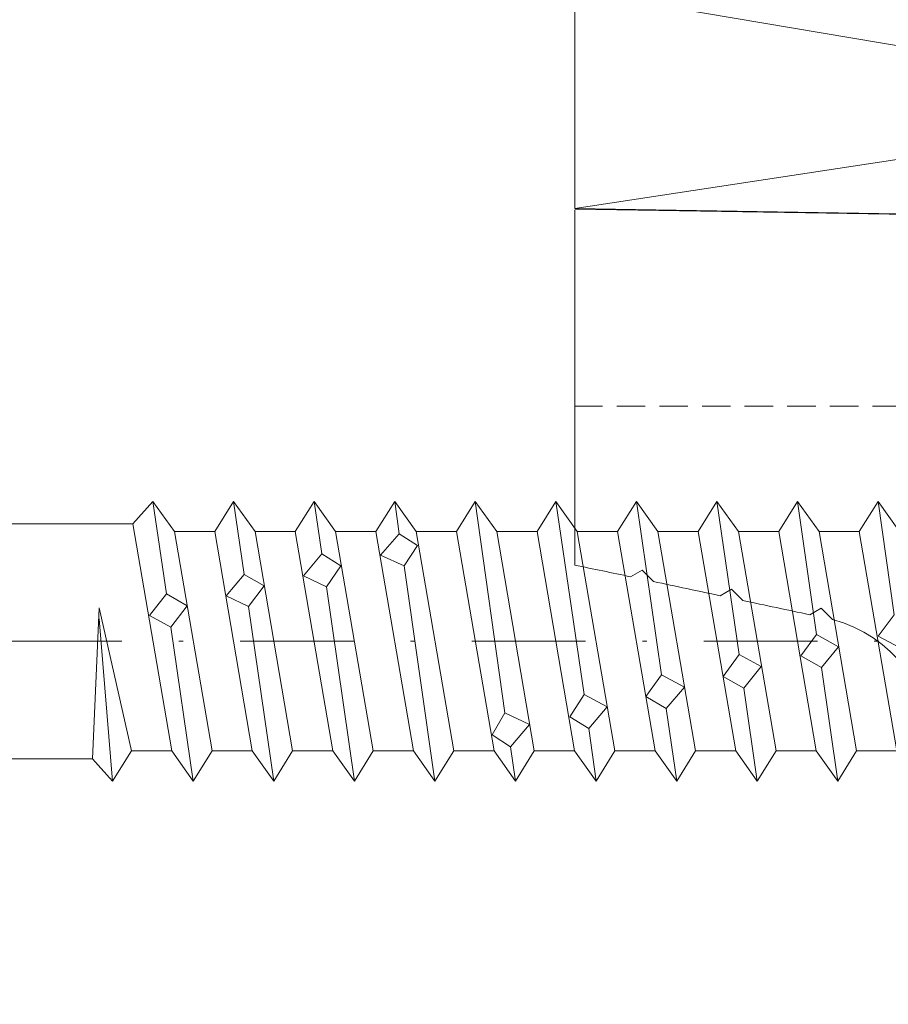
# Model space of a CAD drawing. Units: millimetres. Extents: x 1427 to 1809, y -61 to 457.
# Drawn here: x 1447 to 1467, y 266 to 288 of the extents above; entities that cross this region are included whole.
import ezdxf

# ---------------------------------------------------------------- set-up
doc = ezdxf.new("R2010")
doc.units = ezdxf.units.MM
doc.linetypes.add('Strichpunkt', pattern=[25.4, 12.7, -6.35, 0, -6.35])
doc.linetypes.add('Verdeckt', pattern=[9.524999999999999, 6.35, -3.175])
for name, color, linetype, lineweight in [('SX-0-Achsen', 7, 'Strichpunkt', 18), ('SX-Dichtung-Aussen_Kontur', 7, 'Continuous', 18), ('SX-Dichtung-Aussen_Schraffur', 150, 'Continuous', 5), ('SX-Dichtung-Innen_Kontur', 7, 'Continuous', 18), ('SX-Dichtung-Innen_Schraffur', 150, 'Continuous', 5), ('SX-Glasauflager_Kontur', 7, 'Continuous', 18), ('SX-Klotzung', 7, 'Continuous', 13), ('SX-Schraube', 1, 'Continuous', 9)]:
    doc.layers.add(name, color=color, linetype=linetype, lineweight=lineweight)
pattern_1 = [(45, (0, 0), (-0.8980256121069152, 0.8980256121069154), []), (135, (0, 0), (-0.8980256121069154, -0.8980256121069152), [])]

# ---------------------------------------------------------------- blocks, each defined once
blk = doc.blocks.new('GD 6054')
at = {"layer": 'SX-Dichtung-Aussen_Schraffur', "ltscale": 2}
h = blk.add_hatch(dxfattribs=at)
h.set_pattern_fill('ANSI37', color=256, scale=0.4)
h.set_pattern_definition(pattern_1)
edge = h.paths.add_edge_path()
edge.add_line((-17.69999799999914, -4), (-17.69999799999914, -5.000000000000057))
edge.add_arc((-17.99999799999956, -5.000000000000001), 0.3000000000004164, 196.3825825310925, 359.9999999999893, ccw=False)
edge.add_line((-18.28781792794234, -5.08461494595673), (-18.81623809607663, -3.287180072057652))
edge.add_arc((-19.19999799999971, -3.39999999999992), 0.3999999999999327, 16.38258253111321, 164.0347139945819)
edge.add_line((-19.5845694083464, -3.289978039091238), (-20.01156944373997, -4.782516470681571))
edge.add_arc((-20.2999979999995, -4.700000000000131), 0.2999999999994654, 195.9652860054306, 344.03471399456936, ccw=False)
edge.add_line((-20.58842655625904, -4.782516470681571), (-21.01542659165261, -3.289978039091238))
edge.add_arc((-21.39999799999941, -3.400000000000006), 0.4000000000000654, 15.96528600542553, 164.0347139945745)
edge.add_line((-21.78456940834621, -3.289978039091238), (-22.21156944373979, -4.782516470681571))
edge.add_arc((-22.49999799999978, -4.699999999999989), 0.2999999999999417, 195.9652860054328, 344.0347139945672, ccw=False)
edge.add_line((-22.78842655625976, -4.782516470681571), (-23.21542659165334, -3.289978039091238))
edge.add_arc((-23.59999799999969, -3.399999999999864), 0.3999999999995891, 15.96528600542388, 164.0347139945761)
edge.add_line((-23.98456940834603, -3.289978039091238), (-24.41156944373961, -4.782516470681571))
edge.add_arc((-24.6999979999996, -4.699999999999989), 0.2999999999999417, 195.9652860054328, 344.0347139945672, ccw=False)
edge.add_line((-24.98842655625958, -4.782516470681571), (-25.41542659165225, -3.289978039091238))
edge.add_arc((-25.7999979999995, -3.400000000000176), 0.4000000000005495, 15.96528600543111, 164.0347139945689)
edge.add_line((-26.18456940834676, -3.289978039091238), (-26.61156944373943, -4.782516470681571))
edge.add_arc((-26.89999799999941, -4.699999999999989), 0.2999999999999417, 195.9652860054328, 344.0347139945672, ccw=False)
edge.add_line((-27.1884265562594, -4.782516470681571), (-27.61542659165298, -3.289978039091238))
edge.add_arc((-27.99999799999958, -3.399999999999983), 0.3999999999998712, 15.96528600543006, 140.9387595560527)
edge.add_line((-28.31058714808478, -3.147939727264259), (-29.96705713893698, -5.18904520455186))
edge.add_arc((-30.19999900000101, -5.000000000000002), 0.3000000000000471, 170.0000000000027, 320.93875955605915, ccw=False)
edge.add_line((-30.49544132590472, -4.947905546699928), (-29.99999900000057, -0.720292036228841))
edge.add_line((-29.99999900000057, -0.720292036228841), (-29.99999900000057, -0.1499999999999773))
edge.add_arc((-29.84999900000065, -0.1499999999999768), 0.149999999999924, 20.69456877532741, 180.0000000000002, ccw=False)
edge.add_arc((-28.40000882310544, 0.3977485617585536), 1.400000000000442, 200.6945687753285, 266.6568850634924)
edge.add_arc((-28.45419146657908, 0.224823271558917), 1.224999999999686, 268.7155913416008, 339.8703019727659)
edge.add_arc((-27.02234457056391, -0.2999999999995242), 0.2999999999995255, 90.00000000005559, 159.8703019728149, ccw=False)
edge.add_line((-27.0223445705642, 0), (-20.70724489175791, 0))
edge.add_arc((-20.70724489175802, 0.7999999999999268), 0.7999999999999268, 270.0000000000081, 354.0000000000063)
edge.add_line((-19.91162737546347, 0.7163772293858983), (-19.80191733662195, 1.760198523218889))
edge.add_arc((-20.1500000000007, 1.796783485362981), 0.3499999999998956, 353.9999999999302, 464.9999999999726)
edge.add_line((-20.2405866657864, 2.134857524564097), (-21.08529523872494, 1.908518544605556))
edge.add_arc((-21.15000000000055, 2.150000001177812), 0.249999999999984, 120.00000000000111, 284.9999999999963, ccw=False)
edge.add_line((-21.27500000000055, 2.366506352123906), (-19.31173141182262, 3.5))
edge.add_line((-19.31173141182262, 3.5), (-18.50000000000091, 3.499999998647013))
edge.add_line((-18.50000000000091, 3.499999998647013), (-17.68826858817829, 3.5))
edge.add_line((-17.68826858817829, 3.5), (-15.72500000000036, 2.366506352123963))
edge.add_arc((-15.85000000000036, 2.150000001177839), 0.2500000000000107, -104.99999999999471, 60.00000000000239, ccw=False)
edge.add_line((-15.91470476127597, 1.908518544605556), (-16.75941333421451, 2.13485752456404))
edge.add_arc((-16.8500000000007, 1.796783485362659), 0.3500000000002787, 74.99999999996116, 186.0000000000101)
edge.add_line((-17.19808266337986, 1.760198523218889), (-17.08837262453653, 0.7163772293858983))
edge.add_arc((-16.29275510824199, 0.7999999999999113), 0.7999999999999117, 185.9999999999928, 269.9999999999928)
edge.add_line((-16.29275510824209, 0), (16.29275510824209, 0))
edge.add_arc((16.29275510824199, 0.7999999999999139), 0.7999999999999139, 270.0000000000069, 354.000000000003)
edge.add_line((17.08837262453653, 0.7163772293858415), (17.19808266337805, 1.760198523218889))
edge.add_arc((16.84999999999933, 1.796783485362971), 0.3499999999998592, 353.9999999999312, 464.9999999999802)
edge.add_line((16.7594133342136, 2.13485752456404), (15.91470476127506, 1.908518544605556))
edge.add_arc((15.84999999999945, 2.150000001177839), 0.2500000000000102, 119.99999999999761, 284.99999999999466, ccw=False)
edge.add_line((15.72499999999945, 2.366506352123963), (17.68826858817738, 3.5))
edge.add_line((17.68826858817738, 3.5), (18.49999999999909, 3.499999998647013))
edge.add_line((18.49999999999909, 3.499999998647013), (19.31173141182171, 3.5))
edge.add_line((19.31173141182171, 3.5), (21.27499999999964, 2.366506352123906))
edge.add_arc((21.14999999999964, 2.150000001177812), 0.2499999999999849, -104.9999999999963, 59.99999999999892, ccw=False)
edge.add_line((21.08529523872403, 1.908518544605556), (20.24058666578549, 2.134857524564097))
edge.add_arc((20.14999999999934, 1.796783485362669), 0.3500000000003147, 74.99999999996876, 186.0000000000111)
edge.add_line((19.80191733662014, 1.760198523218889), (19.91162737546347, 0.7163772293858983))
edge.add_arc((20.70724489175801, 0.7999999999999113), 0.7999999999999117, 185.9999999999928, 269.9999999999928)
edge.add_line((20.70724489175791, 0), (27.02234457056238, 0))
edge.add_arc((27.0223445705625, -0.3000000000002131), 0.3000000000002131, 20.129698027265476, 90.0000000000224, ccw=False)
edge.add_arc((28.45419146657862, 0.2248232715594889), 1.225000000000325, 200.1296980272544, 271.28440865842)
edge.add_arc((28.40000882310459, 0.397748561757078), 1.399999999999074, 273.3431149365456, 339.3054312247074)
edge.add_arc((29.84999899999947, -0.1500000000002062), 0.1500000000005475, 10.526593858443277, 159.3054312247389, ccw=False)
edge.add_line((29.9974745325444, -0.1225962174008259), (30.49495006508823, -4.145192434801629))
edge.add_arc((30.19999899999927, -4.199999999999951), 0.3000000000001331, -140.9387595560632, 10.526593858392175, ccw=False)
edge.add_line((29.96705713893516, -4.389045204551849), (28.31058714808387, -2.347939727264247))
edge.add_arc((27.99999799999867, -2.599999999999971), 0.3999999999998691, 39.06124044394727, 164.0347139945699)
edge.add_line((27.61542659165207, -2.489978039091227), (27.18842655625849, -3.98251647068156))
edge.add_arc((26.8999979999985, -3.899999999999977), 0.2999999999999417, 195.9652860054328, 344.0347139945672, ccw=False)
edge.add_line((26.61156944373852, -3.98251647068156), (26.18456940834494, -2.489978039091227))
edge.add_arc((25.7999979999986, -2.599999999999937), 0.3999999999996126, 15.96528600543562, 164.0347139945644)
edge.add_line((25.41542659165225, -2.489978039091227), (24.98842655625867, -3.98251647068156))
edge.add_arc((24.69999799999869, -3.899999999999977), 0.2999999999999417, 195.9652860054328, 344.0347139945672, ccw=False)
edge.add_line((24.4115694437387, -3.98251647068156), (23.98456940834603, -2.489978039091227))
edge.add_arc((23.59999799999878, -2.600000000000108), 0.4000000000005339, 15.96528600542327, 164.0347139945767)
edge.add_line((23.21542659165152, -2.489978039091227), (22.78842655625886, -3.98251647068156))
edge.add_arc((22.49999799999887, -3.899999999999977), 0.2999999999999417, 195.9652860054328, 344.0347139945672, ccw=False)
edge.add_line((22.21156944373888, -3.98251647068156), (21.78456940834531, -2.489978039091227))
edge.add_arc((21.3999979999985, -2.599999999999994), 0.4000000000000654, 15.96528600542553, 164.0347139945745)
edge.add_line((21.0154265916517, -2.489978039091227), (20.58842655625904, -3.98251647068156))
edge.add_arc((20.2999979999986, -3.899999999999864), 0.3000000000004102, 195.9652860054298, 344.0347139945702, ccw=False)
edge.add_line((20.01156944373815, -3.98251647068156), (19.58456940834549, -2.489978039091227))
edge.add_arc((19.1999979999988, -2.599999999999909), 0.3999999999999361, 15.96528600541813, 163.6174174688868)
edge.add_line((18.81623809607572, -2.48718007205764), (18.28781792794052, -4.284614945956719))
edge.add_arc((17.99999799999865, -4.200000000000132), 0.2999999999995039, 179.9999999999835, 343.6174174688846, ccw=False)
edge.add_line((17.69999799999914, -4.200000000000045), (17.69999799999914, -4))
edge.add_arc((15.69999799999914, -4), 2, 0, 90)
edge.add_line((15.69999799999914, -2), (0.4999999999990905, -2))
edge.add_line((0.4999999999990905, -2), (-9.094947017729282e-13, -1.499999999999943))
edge.add_line((-9.094947017729282e-13, -1.499999999999943), (-0.5000000000009095, -2))
edge.add_line((-0.5000000000009095, -2), (-15.69999799999914, -2))
edge.add_arc((-15.69999799999914, -4), 2, 90, 180)
blk = doc.blocks.new('GH 6071 d28')
at = {"layer": 'SX-Glasauflager_Kontur'}
for p, q in [((244.7942087711792, 577.6856892112871), (244.7942087711792, 585.6131409316206)), ((272.4993822270899, 585.1885302286719), (244.7949070877692, 585.6411862766856)), ((272.4951327055569, 583.1844049424753), (263.5950991482305, 583.1843768984781)), ((263.29510009353, 582.884377177309), (263.2950949431925, 577.3430024725685)), ((263.2950949431925, 577.3430024725685), (264.6536727139937, 575.9844247017672)), ((264.6536727139937, 575.9844247017672), (263.2950924177758, 574.6258444055493)), ((263.2950924177758, 574.6258444055493), (263.2950872673591, 569.0843847804417)), ((252.7950881221614, 569.0843942951342), (252.795088122132, 572.801590728712)), ((259.8178553713533, 568.7842872599858), (253.0950835335325, 568.7843897065759)), ((259.8181447162378, 568.7842872689826), (259.8178553713533, 568.7842872599858)), ((262.9950965017233, 568.7843850594136), (259.8181447162378, 568.7842872689826)), ((263.2950899355756, 568.7843942934851), (263.2950869885381, 568.7843942934851)), ((263.2950869885381, 568.7843942934851), (263.2950899355756, 568.7843942934851))]:
    blk.add_line(p, q, dxfattribs=at)
at = {"layer": 'SX-Glasauflager_Kontur', "linetype": 'ByBlock'}
blk.add_line((272.795127335763, 584.8885613489892), (272.7951317602556, 583.4844058877734), dxfattribs=at)
at = {"layer": 'SX-Glasauflager_Kontur', "linetype": 'Verdeckt', "ltscale": 0.1}
for p, q in [((257.7950576258881, 581.2344184432613), (244.7942087711792, 581.2344184432606)), ((257.7950576258881, 579.1344247017678), (257.7950576258881, 581.2344184432613)), ((257.7950576258881, 579.1344247017678), (263.2950940702303, 579.1344247017678)), ((263.2950940702312, 572.8344247017676), (257.7950971292812, 572.8344247017676)), ((257.7950971292812, 570.7344184432613), (257.7950971292812, 572.8344247017676)), ((257.7950971292812, 570.7344184432613), (252.8199773241377, 570.7344184432613))]:
    blk.add_line(p, q, dxfattribs=at)
at = {"layer": 'SX-Glasauflager_Kontur', "ltscale": 0.05}
for p, q in [((246.29512955474, 577.5715178802611), (246.0411327571128, 577.4248727607783)), ((246.29512955474, 577.5715178802611), (246.5484025580181, 577.318244876983)), ((248.29512955474, 577.149153909716), (248.0417414096546, 577.002860195942)), ((248.29512955474, 577.149153909716), (248.5489831929635, 576.8953002714934)), ((250.29512955474, 576.7237648968176), (250.0421321817266, 576.5776967954034)), ((250.29512955474, 576.7237648968176), (250.5518817438733, 576.4670127076843))]:
    blk.add_line(p, q, dxfattribs=at)
at = {"layer": 'SX-Glasauflager_Kontur', "ltscale": 0.1}
blk.add_line((252.795088122132, 572.801590728712), (252.7950881221259, 573.5614320841223), dxfattribs=at)
at = {"layer": 'SX-Glasauflager_Kontur', "linetype": 'ByBlock'}
for centre, start, end in [((272.4951273357647, 584.8885604036896), 0.0001805389418861345, 89.18734836944681), ((272.4951317602572, 583.4844049424737), 270.0001805389419, 0.0001805389418861345)]:
    blk.add_arc(centre, 0.3, start, end, dxfattribs=at)
at = {"layer": 'SX-Glasauflager_Kontur'}
for centre, start, end in [((263.5951000935302, 582.8843768984798), 90.00018053894188, 179.99994674738), ((253.0950881221261, 569.0843897065406), 179.9991236431966, 269.9991236431966), ((262.9950872673589, 569.0843850592719), 270.0017636336659, 359.99994674738)]:
    blk.add_arc(centre, 0.3, start, end, dxfattribs=at)
at = {"layer": 'SX-Glasauflager_Kontur', "ltscale": 0.1}
blk.add_arc((249.788874221912, 573.559239273648), 3.006214699960128, 0.04179302181004199, 75.29691316390861, dxfattribs=at)
for points in [[(246.0411327571128, 577.4248727607783), (245.6255057093683, 577.5121207399206), (245.2098642436288, 577.5990776874041), (244.794208771179, 577.685689211287)], [(248.0417414096582, 577.0028601959411), (247.5439831875547, 577.1083118820679), (247.046203334774, 577.2134712624929), (246.5484025580181, 577.318244876983)], [(250.0421321817284, 576.5776967954025), (249.5444381935413, 576.6837628688509), (249.0467216283796, 576.7896618466875), (248.5489831929217, 576.8953002715016)]]:
    blk.add_open_spline(points, degree=3, dxfattribs=at)
blk = doc.blocks.new('GD 6072 (38 mm)')
at = {"layer": 'SX-Dichtung-Innen_Schraffur', "ltscale": 2}
h = blk.add_hatch(dxfattribs=at)
h.set_pattern_fill('ANSI37', color=256, scale=0.4)
h.set_pattern_definition(pattern_1)
edge = h.paths.add_edge_path()
edge.add_line((429.2896092948424, 405.795796827627), (427.2904551634952, 405.7958444285379))
edge.add_arc((427.2904835124813, 406.3958444278696), 0.6000000000014355, 180.0000000001574, 269.99729287123, ccw=False)
edge.add_line((426.6904835124799, 406.3958444278679), (426.6904835124828, 411.371434025753))
edge.add_arc((426.9904835124814, 411.3714340257552), 0.2999999999985903, 135.0000000003531, 180.0000000004125, ccw=False)
edge.add_line((426.7783514781252, 411.5835660601089), (427.8369363803945, 412.6421509623782))
edge.add_arc((427.4833829898023, 412.9957043529727), 0.5000000000000844, 314.9999999998158, 404.9999999997789)
edge.add_line((427.836936380397, 413.3492577435646), (426.7783514781272, 414.4078426458335))
edge.add_arc((426.9904835124826, 414.6199746801913), 0.3000000000008786, 180.0000000003365, 225.0000000003301, ccw=False)
edge.add_line((426.6904835124817, 414.6199746801896), (426.6904835124819, 419.595565667841))
edge.add_arc((427.2904835124821, 419.5955656678416), 0.6000000000001364, 90.00049576175343, 180.0000000000597, ccw=False)
edge.add_line((427.2904783208771, 420.1955656678193), (438.8914881229596, 420.1956468371317))
edge.add_arc((438.8914810209635, 421.1956468371062), 0.9999999999997533, 270.0004069144005, 359.9688338770806)
edge.add_line((439.8914808730217, 421.195102885673), (439.8962665505371, 429.9930883392863))
edge.add_arc((439.3821368578018, 429.9790770014692), 0.5143205795411907, 1.561068885431693, 89.30958480958738)
edge.add_line((439.388334280203, 430.493360241032), (436.1930345378489, 430.4951033797468))
edge.add_arc((436.1930344832468, 430.7951033797458), 0.29999999999905, 106.0000378115601, 270.00001042822964, ccw=False)
edge.add_line((436.1103430861906, 431.0834818339554), (438.0991198364025, 431.7113192770928))
edge.add_arc((437.9888650234174, 432.0958239925642), 0.4000000000076435, 285.9999807262308, 434.0000077004976)
edge.add_line((438.0991199140692, 432.480328685765), (436.6095868225279, 432.9074453674136))
edge.add_arc((436.6922777869344, 433.1958239456481), 0.2999999999649998, 105.9999622869754, 254.0000481465451, ccw=False)
edge.add_line((436.6095867700144, 433.4842025088246), (438.0991198364025, 433.9113193460896))
edge.add_arc((437.9888650234174, 434.295824061561), 0.4000000000076435, 285.9999807262308, 434.0000077004976)
edge.add_line((438.0991199140692, 434.6803287547618), (436.6095868225268, 435.1074454364102))
edge.add_arc((436.6922777869329, 435.3958240146446), 0.2999999999648668, 105.9999622866996, 254.00004814659428, ccw=False)
edge.add_line((436.6095867700144, 435.6842025778215), (438.0991198389131, 436.1113193375959))
edge.add_arc((437.98886503952, 436.4958240569536), 0.3999999999969634, 285.9999787012996, 434.0000100995494)
edge.add_line((438.0991199140692, 436.8803287547607), (436.6095868225268, 437.3074454364103))
edge.add_arc((436.6922777869329, 437.5958240146446), 0.2999999999647418, 105.99996228669511, 254.00004814659871, ccw=False)
edge.add_line((436.6095867700144, 437.8842025778213), (438.0991198166716, 438.3113184151011))
edge.add_arc((437.9888643973262, 438.6958229566936), 0.4000000000003622, 286.0000710814595, 434.0000169692629)
edge.add_line((438.0991192257745, 439.0803276677234), (436.6095863994135, 439.5074442733319))
edge.add_arc((436.6922770987584, 439.7958229276053), 0.2999999999978603, 106.0000149519384, 254.0001008114304, ccw=False)
edge.add_line((436.6095858167585, 440.0842014148056), (437.6027229890153, 440.3689788140757))
edge.add_arc((437.5206292031481, 440.657230042615), 0.2997134638824307, 285.8969229071519, 410.0933128957407)
edge.add_line((437.7129071283773, 440.8871373280626), (436.0001587369377, 442.3248051729224))
edge.add_arc((436.1930344832465, 442.5545853863558), 0.2999999999994598, 79.99999566209817, 229.9901604952459, ccw=False)
edge.add_line((436.2451289589146, 442.8500277083149), (438.8922747870613, 442.2951003280623))
edge.add_line((438.8922747870613, 442.2951003280623), (452.3922777870605, 442.2951003280623))
edge.add_line((452.3922777870605, 442.2951003280623), (453.0909747655617, 442.5494052310082))
edge.add_arc((453.1422777870604, 442.4084513378906), 0.149999999999727, -49.294293168959825, 110.00000000000449, ccw=False)
edge.add_arc((453.8922777870607, 441.5366715491828), 1.00000000000025, 130.705706831065, 180)
edge.add_line((452.8922777870605, 441.5366715491828), (452.8922777870609, 439.002200784158))
edge.add_arc((452.3922777870597, 439.0022007841589), 0.5000000000012506, 314.999999999848, 359.9999999999023, ccw=False)
edge.add_line((452.7458311776529, 438.6486473935638), (451.6133519789587, 437.5161681948687))
edge.add_arc((451.2597985883651, 437.8697215854617), 0.5000000000000442, 204.4133033752159, 315.0000000000415, ccw=False)
edge.add_arc((448.8922705202853, 436.7951003280613), 2.100000000000494, 24.41330337520259, 90.00000000000463)
edge.add_line((448.8922705202851, 438.8951003280617), (447.8922685672399, 438.8951003280627))
edge.add_arc((447.8922685672399, 436.7951003280623), 2.100000000000364, 90, 180)
edge.add_line((445.7922685672395, 436.7951003280623), (445.7922685672399, 434.1951003280615))
edge.add_arc((446.2922685672397, 434.1951003280617), 0.4999999999997726, 180.0000000000261, 269.9999999999739)
edge.add_line((446.2922685672395, 433.6951003280619), (447.7922685672395, 433.6951003280619))
edge.add_line((447.7922685672395, 433.6951003280619), (447.7922685672399, 434.4451003280628))
edge.add_arc((448.1422685672389, 434.4451003280628), 0.3499999999989427, 44.999999999993406, 180, ccw=False)
edge.add_line((448.3897559406535, 434.6925877014774), (449.2922718780858, 433.7900717640478))
edge.add_line((449.2922718780858, 433.7900717640478), (449.292271878086, 431.9343858807215))
edge.add_arc((448.7922718780856, 431.934385880722), 0.5000000000003979, 299.99999999999795, 359.9999999999414, ccw=False)
edge.add_line((449.0422718780858, 431.5013731788295), (447.6762464742999, 430.7126980442345))
edge.add_arc((447.4262464742995, 431.1457107461266), 0.5000000000001131, 270.0000000000391, 300.00000000003763, ccw=False)
edge.add_line((447.4262464742999, 430.6457107461265), (441.6922777870598, 430.6457107461265))
edge.add_arc((441.6922777870598, 430.9457107461267), 0.3000000000001819, 180, 270, ccw=False)
edge.add_line((441.3922777870596, 430.9457107461267), (441.3922777870605, 441.439777829225))
edge.add_arc((441.1369552882236, 441.439777829225), 0.2553224988369038, 0, 180)
edge.add_line((440.8816327893867, 441.439777829225), (440.8816327893871, 440.5057633783213))
edge.add_arc((441.3816327893856, 440.5057633783196), 0.4999999999984652, 179.9999999998111, 224.9999999998434)
edge.add_line((441.0280793987924, 440.1522099877284), (441.308409484684, 439.871879901837))
edge.add_arc((441.1316327893853, 439.6951032065418), 0.2500000000004441, -45.000000000386876, 44.999999999428894, ccw=False)
edge.add_line((441.3084094846811, 439.5183265112437), (441.0280793987918, 439.2379964253548))
edge.add_arc((441.3816327893883, 438.8844430347626), 0.5000000000015716, 135.0000000003454, 180.0000000003062)
edge.add_line((440.8816327893867, 438.8844430347599), (440.8816327893853, 438.3057633783205))
edge.add_arc((441.3816327893877, 438.3057633783205), 0.5000000000023306, 179.9999999999935, 224.9999999999539)
edge.add_line((441.0280793987924, 437.9522099877258), (441.308409484684, 437.6718799018379))
edge.add_arc((441.1316327893861, 437.4951032065414), 0.2500000000007657, -45.00000000012892, 44.99999999976052, ccw=False)
edge.add_line((441.3084094846829, 437.3183265112439), (441.0280793987936, 437.0379964253552))
edge.add_arc((441.3816327893874, 436.6844430347615), 0.5000000000006873, 135.0000000000046, 180.0000000000586)
edge.add_line((440.8816327893867, 436.684443034761), (440.8816327893869, 436.1057633783207))
edge.add_arc((441.3816327893874, 436.1057633783192), 0.5000000000004547, 179.9999999998241, 224.9999999997835)
edge.add_line((441.0280793987924, 435.7522099877269), (441.308409484684, 435.4718799018372))
edge.add_arc((441.1316327893861, 435.2951032065407), 0.2500000000007657, -45.00000000012892, 44.99999999976052, ccw=False)
edge.add_line((441.3084094846829, 435.1183265112431), (441.0280793987918, 434.8379964253552))
edge.add_arc((441.3816327893883, 434.4844430347629), 0.5000000000015716, 135.0000000003454, 180.0000000003062)
edge.add_line((440.8816327893867, 434.4844430347603), (440.8816327893869, 433.9057633093239))
edge.add_arc((441.3816327893874, 433.9057633093224), 0.5000000000004547, 179.9999999998241, 224.9999999997835)
edge.add_line((441.0280793987924, 433.5522099187301), (441.3088928773223, 433.2713964402014))
edge.add_arc((441.1321161820264, 433.0946197449047), 0.2499999999995197, 0.005788758259200222, 45.00000000015649, ccw=False)
edge.add_arc((441.1321161807484, 433.0946450031283), 0.2500000000016485, 314.99999999979735, 359.9999999998046, ccw=False)
edge.add_line((441.3088928760455, 432.9178683078298), (441.0285627901542, 432.6375382219412))
edge.add_arc((441.3821161807502, 432.2839848313495), 0.5000000000008883, 135.00000000035, 180.0000000002866)
edge.add_line((440.8821161807493, 432.283984831347), (440.8821161807496, 431.7053051059106))
edge.add_arc((441.3821161807492, 431.7053051059087), 0.4999999999996589, 179.999999999785, 224.9999999998204)
edge.add_line((441.0285627901551, 431.3517517153168), (441.3093762686854, 431.0709382367884))
edge.add_arc((441.1325995733881, 430.8941615414926), 0.2499999999998814, 0.00578875788141886, 44.99999999976052, ccw=False)
edge.add_line((441.382599572112, 430.8941867997137), (441.3916540219609, 419.6957629120612))
edge.add_arc((440.3916540270658, 419.6956618791719), 0.9999999999989423, -90.00000050926661, 0.005788758161486385, ccw=False)
edge.add_line((440.3916540181774, 418.6956618791729), (431.190453001371, 418.6956619698568))
edge.add_arc((431.1904529924825, 417.6956619698568), 1, 89.99999949072694, 180)
edge.add_line((430.1904529924825, 417.6956619698568), (430.1904529924821, 415.6755514056441))
edge.add_arc((431.1904529924832, 415.6755514056444), 1.000000000001137, 180.0000000000163, 265.2917941976933)
edge.add_line((431.1083717480135, 414.6789257641377), (433.3232022405211, 414.4965141990107))
edge.add_arc((433.3429017391933, 414.7357043529728), 0.24000000000074, 265.2917941978293, 369.9999999998077)
edge.add_line((433.5792555999171, 414.7773799156122), (433.414099131759, 415.7140287908671))
edge.add_arc((433.6504529924816, 415.7557043535073), 0.2399999999996337, 30.00000000001262, 190.0000000000333, ccw=False)
edge.add_line((433.8582990893894, 415.8757043535071), (434.7993800284767, 414.2457043529733))
edge.add_arc((432.6343165190155, 412.9957043529727), 2.50000000000037, -29.999999999960323, 30.00000000001171, ccw=False)
edge.add_line((434.7993800284778, 411.745704352974), (433.8582990893899, 410.1157043524364))
edge.add_arc((433.6504529924819, 410.2357043524364), 0.2399999999997317, 169.9999999999715, 329.99999999997743, ccw=False)
edge.add_line((433.4140991317593, 410.2773799150765), (433.5792555999162, 411.2140287903314))
edge.add_arc((433.3429017391927, 411.255704352971), 0.2400000000005328, 350.0000000001561, 454.7082058022292)
edge.add_line((433.3232022405202, 411.4948945069328), (431.1083717480126, 411.3124829418049))
edge.add_arc((431.190452992483, 410.3158573002989), 1.000000000000469, 94.70820580234911, 179.9999999999739)
edge.add_line((430.1904529924825, 410.3158573002994), (430.1904529924825, 408.2957467425623))
edge.add_arc((431.1904529924816, 408.2957467425632), 0.9999999999990905, 180.0000000000521, 270.0000004730043)
edge.add_line((431.1904530007371, 407.2957467425641), (440.3916540181756, 407.2957468267697))
edge.add_arc((440.3916540270649, 406.2957468267698), 0.9999999999998863, -0.0057887581353952555, 90.00000050931868, ccw=False)
edge.add_line((441.3916540219609, 406.2956457938809), (441.3825995721124, 395.0972219062279))
edge.add_arc((441.1325995733879, 395.0972471644524), 0.2500000000004463, 314.99999999948415, 359.99421124133704, ccw=False)
edge.add_line((441.3093762686833, 394.9204704691539), (441.0285627901551, 394.6396569906246))
edge.add_arc((441.38211618075, 394.286103600032), 0.5000000000006471, 135.0000000001843, 180.0000000000717)
edge.add_line((440.8821161807493, 394.2861036000314), (440.882116180748, 393.7074238745946))
edge.add_arc((441.38211618075, 393.7074238745949), 0.5000000000020464, 180.0000000000326, 224.9999999999677)
edge.add_line((441.0285627901551, 393.3538704840004), (441.3088928760465, 393.0735403981117))
edge.add_arc((441.1321161807498, 392.8967637028148), 0.2500000000002432, -3.9108272176235914e-11, 45.000000000045986, ccw=False)
edge.add_arc((441.1321161820247, 392.8967889610397), 0.250000000001299, 314.99999999949335, 359.99421124120676, ccw=False)
edge.add_line((441.3088928773207, 392.7200122657406), (441.0280793987931, 392.4391987872119))
edge.add_arc((441.3816327893874, 392.0856453966186), 0.5000000000006873, 135.0000000000783, 180.0000000000586)
edge.add_line((440.8816327893867, 392.0856453966181), (440.8816327893849, 391.5069656711818))
edge.add_arc((441.3816327893874, 391.5069656711823), 0.500000000002558, 180.0000000000586, 225.0000000000184)
edge.add_line((441.0280793987924, 391.1534122805871), (441.3084094846831, 390.8730821946989))
edge.add_arc((441.1316327893865, 390.6963054994021), 0.2500000000001226, -45.000000000092086, 45.00000000001842, ccw=False)
edge.add_line((441.3084094846829, 390.5195288041051), (441.0280793987927, 390.2391987182147))
edge.add_arc((441.3816327893874, 389.8856453276218), 0.5000000000006873, 135.000000000152, 180.0000000000586)
edge.add_line((440.8816327893867, 389.8856453276213), (440.8816327893867, 389.306965671181))
edge.add_arc((441.3816327893872, 389.3069656711816), 0.5000000000005116, 180.0000000000651, 225.0000000001151)
edge.add_line((441.0280793987943, 388.9534122805873), (441.3084094846831, 388.6730821946982))
edge.add_arc((441.1316327893865, 388.4963054994014), 0.2500000000001226, -45.000000000092086, 45.00000000001842, ccw=False)
edge.add_line((441.3084094846829, 388.3195288041044), (441.0280793987918, 388.0391987182157))
edge.add_arc((441.381632789388, 387.6856453276235), 0.5000000000013707, 135.0000000003316, 180.0000000002345)
edge.add_line((440.8816327893867, 387.6856453276215), (440.8816327893851, 387.1069656711821))
edge.add_arc((441.3816327893874, 387.106965671185), 0.5000000000022737, 180.0000000003257, 225.0000000002856)
edge.add_line((441.0280793987943, 386.7534122805883), (441.3084094846831, 386.4730821946983))
edge.add_arc((441.1316327893865, 386.2963054994016), 0.2500000000001226, -45.000000000092086, 45.00000000001842, ccw=False)
edge.add_line((441.3084094846829, 386.1195288041046), (441.0280793987936, 385.8391987182138))
edge.add_arc((441.3816327893866, 385.4856453276204), 0.4999999999999236, 134.9999999999724, 179.9999999999544)
edge.add_line((440.8816327893867, 385.4856453276208), (440.8816327893865, 384.5516308767166))
edge.add_arc((441.1369552882235, 384.5516308767166), 0.2553224988370175, 180, 360)
edge.add_line((441.3922777870605, 384.5516308767166), (441.3922777870596, 395.0456979598158))
edge.add_arc((441.6922777870602, 395.0456979598154), 0.3000000000005798, 90.00000000007611, 179.999999999924, ccw=False)
edge.add_line((441.6922777870598, 395.345697959816), (447.4262464742999, 395.3456979598158))
edge.add_arc((447.4262464742999, 394.8456979598158), 0.5, 60.00000000000841, 90.00000000000648, ccw=False)
edge.add_line((447.6762464742999, 395.278710661708), (449.042271878086, 394.4900355271136))
edge.add_arc((448.7922718780856, 394.0570228252214), 0.5000000000002192, -4.558842192636803e-11, 59.99999999995441, ccw=False)
edge.add_line((449.2922718780858, 394.057022825221), (449.2922718780858, 392.2013369418947))
edge.add_line((449.2922718780858, 392.2013369418947), (448.3897559406553, 391.2988210044645))
edge.add_arc((448.1422685672406, 391.5463083778794), 0.3499999999993034, 179.9999999999534, 314.9999999999737, ccw=False)
edge.add_line((447.7922685672413, 391.5463083778797), (447.7922685672413, 392.2963083778806))
edge.add_line((447.7922685672413, 392.2963083778806), (446.2922685672395, 392.2963083778792))
edge.add_arc((446.292268567239, 391.7963083778797), 0.4999999999995453, 89.99999999994789, 179.9999999998958)
edge.add_line((445.7922685672395, 391.7963083778806), (445.7922685672395, 389.1963083778802))
edge.add_arc((447.8922685672399, 389.1963083778802), 2.100000000000364, 180, 270)
edge.add_line((447.8922685672399, 387.0963083778798), (448.8922705202851, 387.0963083778795))
edge.add_arc((448.8922705202846, 389.1963083778807), 2.10000000000116, 270.000000000014, 335.5866966248162)
edge.add_arc((451.259798588365, 388.1216871204807), 0.499999999999592, 45.00000000005991, 155.586696624783, ccw=False)
edge.add_line((451.6133519789576, 388.475240511074), (452.7458311776534, 387.3427613123773))
edge.add_arc((452.392277787061, 386.9892079217839), 0.4999999999994815, 6.508571459562518e-11, 45.00000000008748, ccw=False)
edge.add_line((452.8922777870605, 386.9892079217844), (452.8922777870607, 384.4547371567597))
edge.add_arc((453.8922777870611, 384.4547371567593), 1.000000000000341, 179.9999999999772, 229.2942931688955)
edge.add_arc((453.1422777870606, 383.5829573680515), 0.1499999999997911, -110.00000000003791, 49.294293169157584, ccw=False)
edge.add_line((453.0909747655617, 383.4420034749338), (452.3922777870605, 383.6963083778802))
edge.add_line((452.3922777870605, 383.6963083778802), (438.8922747870613, 383.6963083778802))
edge.add_line((438.8922747870613, 383.6963083778802), (436.2451289589148, 383.1413809976279))
edge.add_arc((436.1930344832471, 383.4368233195873), 0.2999999999997615, 130.0098395047511, 280.00000433781565, ccw=False)
edge.add_line((436.0001587369381, 383.666603533021), (437.7129071283775, 385.1042713778795))
edge.add_arc((437.5206292031489, 385.3341786633272), 0.2997134638820209, 309.9066871041607, 434.1030770928169)
edge.add_line((437.6027229890162, 385.6224298918661), (436.6095858167575, 385.907207291137))
edge.add_arc((436.6922770987588, 386.1955857783367), 0.2999999999976939, 105.9998991882967, 253.9999850477917, ccw=False)
edge.add_line((436.6095863994153, 386.4839644326104), (438.0991192257736, 386.9110810382189))
edge.add_arc((437.9888643973257, 387.2955857492486), 0.4000000000002024, 285.9999830306823, 433.9999289184925)
edge.add_line((438.0991198166714, 387.6800902908409), (436.6095867700135, 388.1072061281212))
edge.add_arc((436.6922777869324, 388.3955846912976), 0.2999999999646449, 105.9999518533148, 254.00003771320638, ccw=False)
edge.add_line((436.6095868225268, 388.683963269532), (438.0991199140694, 389.1110799511806))
edge.add_arc((437.9888650395194, 389.4955846489886), 0.3999999999980665, 285.9999899005343, 434.0000212987866)
edge.add_line((438.0991198389122, 389.8800893683475), (436.6095867700144, 390.3072061281212))
edge.add_arc((436.6922777869337, 390.5955846912977), 0.2999999999648638, 105.99995185356681, 254.00003771313942, ccw=False)
edge.add_line((436.6095868225268, 390.8839632695318), (438.0991199140674, 391.3110799511809))
edge.add_arc((437.9888650234165, 391.6955846443817), 0.4000000000073171, 285.9999922993715, 434.0000192736987)
edge.add_line((438.099119836402, 392.0800893598526), (436.6095867700144, 392.507206197118))
edge.add_arc((436.6922777869337, 392.7955847602945), 0.2999999999648638, 105.99995185356681, 254.00003771313942, ccw=False)
edge.add_line((436.6095868225268, 393.0839633385286), (438.0991199140674, 393.5110800201777))
edge.add_arc((437.9888650234165, 393.8955847133785), 0.4000000000073171, 285.9999922993715, 434.0000192736987)
edge.add_line((438.099119836402, 394.2800894288495), (436.1103430861908, 394.9079268719863))
edge.add_arc((436.1930344832465, 395.1963053261958), 0.2999999999988188, 89.99998957170521, 253.9999621885412, ccw=False)
edge.add_line((436.1930345378489, 395.4963053261946), (439.3883342802039, 395.4980484649103))
edge.add_arc((439.3821368578016, 396.0123317044723), 0.5143205795404059, 270.6904151905276, 358.4389311146798)
edge.add_line((439.8962665505362, 395.9983203666562), (439.891480873024, 404.7963058202705))
edge.add_arc((438.8914810209657, 404.7957618688361), 0.9999999999998873, 0.03116612299109082, 89.99959308567121)
edge.add_line((438.8914881229605, 405.7957618688107), (434.9341043990676, 405.7962076348696))
edge.add_line((434.9341043990676, 405.7962076348696), (398.392581757023, 397.9986415793236))
edge.add_line((398.392581757023, 397.9986415793236), (398.3918345329613, 382.6857538244449))
edge.add_arc((398.0877023818327, 382.6904441036508), 0.3041683153602827, 270.22479805787486, 359.11646335085237, ccw=False)
edge.add_line((398.0888957728943, 382.3862781294083), (397.8893546422802, 382.3866265843042))
edge.add_arc((397.8886259421874, 382.6858324504902), 0.2992067535400033, 180.0150632424451, 270.13954057061824, ccw=False)
edge.add_line((397.5894191989877, 382.6857537880851), (397.589419198989, 383.3616373006771))
edge.add_arc((397.7894191989899, 383.3616373006796), 0.2000000000008413, 135.000000000806, 180.0000000007165, ccw=False)
edge.add_line((397.64799784275, 383.5030586569155), (397.9601491137513, 383.8152099279155))
edge.add_arc((397.8894384356331, 383.8859206060345), 0.09999999999990435, 314.9999999996776, 404.9999999995855)
edge.add_line((397.9601491137522, 383.9566312841525), (397.6479978427514, 384.2687825551543))
edge.add_arc((397.7894191989899, 384.410203911391), 0.2000000000004518, 179.999999999886, 224.9999999996085, ccw=False)
edge.add_line((397.5894191989895, 384.4102039113914), (397.589419198989, 386.3616418749175))
edge.add_arc((397.7894191989883, 386.3616418749175), 0.1999999999992497, 134.9999999998849, 180, ccw=False)
edge.add_line((397.6479978427518, 386.5030632311546), (397.9601491137527, 386.815214502154))
edge.add_arc((397.8894384356329, 386.8859251802735), 0.1000000000013513, 315.0000000001381, 405.0000000002303)
edge.add_line((397.9601491137522, 386.9566358583934), (397.6479978427511, 387.2687871293941))
edge.add_arc((397.7894191989889, 387.4102084856301), 0.1999999999993665, 179.999999999658, 224.999999999643, ccw=False)
edge.add_line((397.5894191989895, 387.4102084856313), (397.5894191989897, 389.3616464491579))
edge.add_arc((397.789419198988, 389.3616464491585), 0.1999999999982833, 135.0000000000461, 180.0000000001791, ccw=False)
edge.add_line((397.6479978427518, 389.5030678053945), (397.9601491137529, 389.815219076395))
edge.add_arc((397.8894384356333, 389.8859297545138), 0.1000000000007886, 315.0000000003225, 405.0000000002303)
edge.add_line((397.9601491137522, 389.9566404326333), (397.6479978427509, 390.2687917036333))
edge.add_arc((397.7894191989895, 390.4102130598692), 0.1999999999999695, 179.99999999943, 224.9999999994703, ccw=False)
edge.add_line((397.5894191989895, 390.4102130598712), (397.589419198989, 392.3616510233974))
edge.add_arc((397.7894191989893, 392.361651023397), 0.200000000000216, 135, 179.999999999886, ccw=False)
edge.add_line((397.6479978427518, 392.5030723796344), (397.9601491137531, 392.8152236506353))
edge.add_arc((397.8894384356329, 392.8859343287543), 0.1000000000013513, 315.0000000005066, 405.0000000002303)
edge.add_line((397.9601491137522, 392.9566450068742), (397.6479978427523, 393.2687962778747))
edge.add_arc((397.7894191989893, 393.410217634112), 0.1999999999998087, 180.000000000228, 225.000000000046, ccw=False)
edge.add_line((397.5894191989895, 393.4102176341112), (397.589419198989, 395.3616555976373))
edge.add_arc((397.7894191989893, 395.3616555976369), 0.200000000000216, 135, 179.999999999886, ccw=False)
edge.add_line((397.6479978427518, 395.5030769538744), (397.9601491137527, 395.8152282248748))
edge.add_arc((397.8894384356338, 395.8859389029938), 0.1000000000003867, 314.999999999954, 405.0000000004145)
edge.add_line((397.9601491137522, 395.9566495811132), (397.6479978427511, 396.2688008521146))
edge.add_arc((397.789419198989, 396.410222208348), 0.1999999999976382, 179.9999999991206, 224.9999999991018, ccw=False)
edge.add_line((397.5894191989913, 396.4102222083511), (397.5886025607232, 398.661568434516))
edge.add_arc((397.8886025409869, 398.6616772545017), 0.3000000000000083, 102.4856378676563, 180.0207830868266, ccw=False)
edge.add_line((397.8237440762547, 398.9545823236838), (398.517980985134, 399.1083083762787))
edge.add_arc((398.5599628305416, 398.9127642005604), 0.2000000000028531, 57.11703277201292, 102.11703277195522, ccw=False)
edge.add_line((398.6685477956389, 399.0807204608068), (399.0392680425812, 398.8410470778866))
edge.add_arc((399.0935605251306, 398.9250252080095), 0.1000000000015592, 237.1170327715737, 279.7960489649257)
edge.add_arc((399.062025841316, 398.9144668901525), 0.1004893605860968, 298.8896457637543, 321.2532815499749)
edge.add_line((399.1403995366724, 398.8515727293171), (399.4163596210402, 399.1961345725476))
edge.add_arc((399.5724647140002, 399.0711097751964), 0.2000000000018994, 96.30871167033729, 141.3087116702241, ccw=False)
edge.add_line((399.5504876262136, 399.2698986270296), (401.9722541249768, 399.801376750668))
edge.add_arc((402.0142359703843, 399.6058325749498), 0.2000000000028531, 57.11703277201292, 102.11703277195522, ccw=False)
edge.add_line((402.1228209354816, 399.7737888351962), (402.4935411824239, 399.5341154522759))
edge.add_arc((402.5478336649733, 399.6180935823988), 0.1000000000015592, 237.1170327715737, 279.7960489649257)
edge.add_arc((402.5162989811587, 399.6075352645418), 0.1004893605860968, 298.8896457637543, 321.2532815499749)
edge.add_line((402.5946726765151, 399.5446411037065), (402.8706327608829, 399.889202946937))
edge.add_arc((403.0267378538429, 399.7641781495857), 0.2000000000018994, 96.30871167033729, 141.3087116702241, ccw=False)
edge.add_line((403.0047607660563, 399.962967001419), (405.3882887886668, 400.4907556416924))
edge.add_arc((405.4265272648217, 400.2944451250572), 0.2000000000005781, 56.02237835306232, 101.02237835300957, ccw=False)
edge.add_line((405.5383010765612, 400.4602963083797), (405.9043749076146, 400.2135843666521))
edge.add_arc((405.9602618134852, 400.2965099583143), 0.1000000000016263, 236.0223783529939, 278.7013945463359)
edge.add_arc((405.9285311769773, 400.2865560110557), 0.1004893605862342, 297.7949913448624, 320.1586271310649)
edge.add_line((406.0056890288373, 400.2221760647417), (406.2881813152783, 400.5614030390173))
edge.add_arc((406.4418694249576, 400.4334188019258), 0.2000000000017267, 95.21405725169859, 140.214057251569, ccw=False)
edge.add_line((406.4236940423475, 400.6325912284001), (409.2088456476483, 401.201741839217))
edge.add_arc((409.2470841238032, 401.0054313225821), 0.2000000000003441, 56.022378353039414, 101.0223783530061, ccw=False)
edge.add_line((409.3588579355426, 401.1712825059043), (409.7088591197742, 401.0055528598486))
edge.add_arc((409.7647460256449, 401.0884784515108), 0.1000000000016427, 236.0223783529217, 281.0223783532563)
edge.add_arc((409.7647460256453, 401.0884784515108), 0.1000000000015151, 281.0223783530387, 326.0223783532916)
edge.add_line((409.8476716173077, 401.0325915456407), (410.0943835590335, 401.398665376696))
edge.add_arc((410.2602347423548, 401.2868915649567), 0.1999999999995492, 101.0223783530497, 146.0223783529073, ccw=False)
edge.add_line((410.2219962662, 401.4832020815909), (412.4371879281208, 401.9859169296386))
edge.add_arc((412.3798302138874, 402.2803827045893), 0.2999999999989985, 281.0223783532783, 326.0223783534158)
edge.add_line((412.6286069888706, 402.1127219869826), (413.0571849227701, 402.463840564756))
edge.add_arc((413.3059616977931, 402.2961798470852), 0.3000000000678337, 101.0223783473337, 146.0223783475079, ccw=False)
edge.add_line((413.2486039835771, 402.5906456221094), (429.2896092948424, 405.795796827627))
blk = doc.blocks.new('Z 0155 (60mm)')
at = {"layer": 'SX-Schraube'}
for p, q in [((-2.624999999999972, -6.525000000000091), (0.7500000000000284, -6.674999999999955)), ((-3.124999999999972, -6.975000000000023), (0.5000000000000284, -6.674999999999955)), ((0.7500000000000284, -6.674999999999955), (-2.44999999999996, -7.395000000000039)), ((-2.44999999999996, -8.295000000000016), (2.625000000000028, -7.424999999999955)), ((0.3130000000000166, -8.274499999999989), (0.5755000000000621, -7.79950000000008)), ((0.5755000000000621, -7.79950000000008), (1.063000000000017, -8.17450000000008)), ((3.125000000000028, -7.875), (1.063000000000017, -8.17450000000008)), ((-3.124999999999972, -8.774999999999977), (0.3130000000000166, -8.274499999999989)), ((2.450000000000017, -8.355000000000075), (-2.44999999999996, -9.194999999999993)), ((0.7880000000000393, -8.636999999999944), (0.3130000000000166, -8.274499999999989)), ((1.063000000000017, -8.17450000000008), (0.7880000000000393, -8.636999999999944)), ((2.450000000000017, -9.255000000000052), (-2.44999999999996, -10.09499999999997)), ((0.7754999999999939, -10.01199999999994), (1.013000000000062, -9.511999999999944)), ((1.013000000000062, -9.511999999999944), (1.487999999999971, -9.912000000000035)), ((3.125000000000028, -9.674999999999955), (1.487999999999971, -9.912000000000035)), ((-3.124999999999972, -10.57500000000005), (0.7754999999999939, -10.01199999999994)), ((1.237999999999971, -10.36200000000008), (0.7754999999999939, -10.01199999999994)), ((1.487999999999971, -9.912000000000035), (1.237999999999971, -10.36200000000008)), ((2.450000000000017, -10.15500000000003), (-2.44999999999996, -10.99499999999995)), ((-2.44999999999996, -11.89499999999998), (2.450000000000074, -11.05500000000001)), ((1.212999999999994, -11.74950000000001), (1.462999999999994, -11.23700000000008)), ((1.462999999999994, -11.23700000000008), (1.950500000000062, -11.64949999999999)), ((1.950500000000062, -11.64949999999999), (1.688000000000017, -12.07449999999994)), ((3.125000000000028, -11.47500000000002), (1.950500000000062, -11.64949999999999)), ((-3.124999999999972, -12.375), (1.212999999999994, -11.74950000000001)), ((1.688000000000017, -12.07449999999994), (1.212999999999994, -11.74950000000001)), ((2.450000000000074, -11.95499999999998), (-2.44999999999996, -12.79500000000002)), ((2.450000000000074, -12.85500000000008), (-2.44999999999996, -13.69500000000005)), ((1.688000000000017, -13.48700000000008), (1.925499999999971, -12.96199999999999)), ((1.925499999999971, -12.96199999999999), (2.400499999999994, -13.37450000000001)), ((2.400499999999994, -13.37450000000001), (2.138000000000062, -13.78700000000003)), ((3.125000000000028, -13.27499999999998), (2.400499999999994, -13.37450000000001)), ((-3.124999999999972, -14.17499999999995), (1.688000000000017, -13.48700000000008)), ((2.138000000000062, -13.78700000000003), (1.688000000000017, -13.48700000000008)), ((2.450000000000074, -13.755), (-2.44999999999996, -14.59499999999997)), ((-2.44999999999996, -15.495), (2.450000000000074, -14.65500000000003)), ((3.125000000000028, -15.07499999999987), (-1.599999999999994, -15.73749999999995)), ((2.450000000000074, -15.55499999999995), (-2.44999999999996, -16.39499999999992)), ((-2.36250000000004, -15.86249999999995), (-2.087499999999949, -15.45000000000005)), ((-2.087499999999949, -15.45000000000005), (-1.599999999999994, -15.73749999999995)), ((-1.599999999999994, -15.73749999999995), (-1.86250000000004, -16.28750000000002)), ((-2.36250000000004, -15.86249999999995), (-3.124999999999972, -15.97500000000008)), ((-1.86250000000004, -16.28750000000002), (-2.36250000000004, -15.86249999999995)), ((2.450000000000074, -16.45499999999998), (-2.44999999999996, -17.29500000000002)), ((3.125000000000028, -16.875), (-1.186999999999983, -17.51199999999994)), ((2.450000000000074, -17.35500000000002), (-2.44999999999996, -18.19499999999999)), ((-1.949500000000029, -17.61200000000008), (-1.686999999999983, -17.18700000000001)), ((-1.686999999999983, -17.18700000000001), (-1.186999999999983, -17.51199999999994)), ((-1.186999999999983, -17.51199999999994), (-1.461999999999961, -18.02449999999999)), ((-3.124999999999972, -17.77499999999998), (-1.949500000000029, -17.61200000000008)), ((-1.461999999999961, -18.02449999999999), (-1.949500000000029, -17.61200000000008)), ((-2.44999999999996, -19.09499999999997), (2.450000000000074, -18.25500000000005)), ((3.125000000000028, -18.67499999999995), (-0.7494999999999834, -19.23700000000008)), ((-1.499499999999983, -19.33699999999999), (-1.236999999999938, -18.88699999999994)), ((-1.236999999999938, -18.88699999999994), (-0.7494999999999834, -19.23700000000008)), ((-3.124999999999972, -19.57500000000005), (-1.499499999999983, -19.33699999999999)), ((2.450000000000074, -19.15500000000003), (-2.44999999999996, -19.99499999999995)), ((-1.024499999999961, -19.74950000000001), (-1.499499999999983, -19.33699999999999)), ((-0.7494999999999834, -19.23700000000008), (-1.024499999999961, -19.74950000000001)), ((2.450000000000074, -20.05499999999995), (-2.44999999999996, -20.89499999999992)), ((-1.049499999999938, -21.07449999999994), (-0.7870000000000061, -20.61200000000008)), ((-0.7870000000000061, -20.61200000000008), (-0.2994999999999379, -20.97450000000003)), ((3.125000000000028, -20.47500000000002), (-0.2994999999999379, -20.97450000000003)), ((-3.124999999999972, -21.375), (-1.049499999999938, -21.07449999999994)), ((2.450000000000074, -20.95499999999993), (-2.44999999999996, -21.79500000000002)), ((-0.5619999999999834, -21.46199999999999), (-1.049499999999938, -21.07449999999994)), ((-0.2994999999999379, -20.97450000000003), (-0.5619999999999834, -21.46199999999999)), ((-2.44999999999996, -22.69499999999999), (2.450000000000074, -21.85500000000002)), ((-0.5869999999999607, -22.81200000000001), (-0.3245000000000289, -22.34950000000003)), ((-0.3245000000000289, -22.34950000000003), (0.1504999999999939, -22.69949999999994)), ((3.125000000000028, -22.27499999999998), (0.1504999999999939, -22.69949999999994)), ((-3.124999999999972, -23.17499999999995), (-0.5869999999999607, -22.81200000000001)), ((2.450000000000074, -22.75500000000005), (-2.44999999999996, -23.59499999999997)), ((-0.1244999999999834, -23.18700000000001), (-0.5869999999999607, -22.81200000000001)), ((0.1504999999999939, -22.69949999999994), (-0.1244999999999834, -23.18700000000001)), ((2.450000000000074, -23.65499999999997), (-2.44999999999996, -24.49499999999995)), ((-0.1370000000000289, -24.54950000000008), (0.1129999999999711, -24.07449999999994)), ((0.1129999999999711, -24.07449999999994), (0.5879999999999939, -24.43700000000001)), ((3.125000000000028, -24.07500000000005), (0.5879999999999939, -24.43700000000001))]:
    blk.add_line(p, q, dxfattribs=at)
for points in [[(2.450000000000017, -24.55499999999995), (3.125000000000028, -24.07499999999987), (2.450000000000017, -23.65500000000003), (2.450000000000017, -22.75500000000005), (3.125000000000028, -22.27499999999998), (2.450000000000017, -21.85500000000008), (2.450000000000017, -20.95499999999998), (3.125000000000028, -20.47499999999991), (2.450000000000017, -20.05500000000001), (2.450000000000017, -19.15500000000003), (3.125000000000028, -18.67499999999995), (2.450000000000017, -18.25500000000005), (2.450000000000017, -17.35500000000008), (3.125000000000028, -16.875), (2.450000000000017, -16.45499999999998), (2.450000000000017, -15.55499999999995), (3.125000000000028, -15.07499999999987), (2.450000000000017, -14.65500000000003), (2.450000000000017, -13.75500000000005), (3.125000000000028, -13.27499999999998), (2.450000000000017, -12.85500000000008), (2.450000000000017, -11.95499999999998), (3.125000000000028, -11.47499999999991), (2.450000000000017, -11.05500000000001), (2.450000000000017, -10.15500000000003), (3.125000000000028, -9.674999999999955), (2.450000000000017, -9.255000000000052), (2.450000000000017, -8.355000000000075), (3.125000000000028, -7.875), (2.625000000000028, -7.424999999999955), (2.624999999999915, 0)], [(-2.624999999999972, 0), (-2.624999999999972, -6.525000000000091), (-3.124999999999972, -6.975000000000023), (-2.44999999999996, -7.395000000000039), (-2.44999999999996, -8.295000000000016), (-3.124999999999972, -8.774999999999977), (-2.44999999999996, -9.194999999999993), (-2.44999999999996, -10.09499999999997), (-3.124999999999972, -10.57500000000005), (-2.44999999999996, -10.99499999999995), (-2.44999999999996, -11.89499999999992), (-3.124999999999972, -12.375), (-2.44999999999996, -12.7949999999999), (-2.44999999999996, -13.69499999999999), (-3.124999999999972, -14.17500000000007), (-2.44999999999996, -14.59499999999997), (-2.44999999999996, -15.49499999999995), (-3.124999999999972, -15.97500000000008), (-2.44999999999996, -16.39499999999998), (-2.44999999999996, -17.29500000000002), (-3.124999999999972, -17.77500000000009), (-2.44999999999996, -18.19499999999999), (-2.44999999999996, -19.09499999999997), (-3.124999999999972, -19.57500000000005), (-2.44999999999996, -19.99499999999995), (-2.44999999999996, -20.89499999999992), (-3.124999999999972, -21.375), (-2.44999999999996, -21.7949999999999), (-2.44999999999996, -22.69499999999999), (-3.124999999999972, -23.17500000000007), (-2.44999999999996, -23.59499999999997), (-2.44999999999996, -24.49499999999995)]]:
    blk.add_lwpolyline(points, dxfattribs=at)
blk = doc.blocks.new('Klotzung')
at = {"layer": 'SX-Klotzung'}
for p, q in [((1449.80459098305, 430.7282392546857), (1481.512783264173, 425.3533082653576)), ((1449.80459098305, 425.8697090777127), (1481.509074763183, 430.7111032968266))]:
    blk.add_line(p, q, dxfattribs=at)
blk.add_lwpolyline([(1481.512783264173, 425.3533082653576), (1449.80459098305, 425.8697090777127), (1449.80459098305, 430.7282392546857), (1481.509250713465, 430.7111032017272)], close=True, dxfattribs=at)

msp = doc.modelspace()

# ---------------------------------------------------------------- linework, layer by layer
at = {"layer": 'SX-0-Achsen', "ltscale": 0.2}
msp.add_line((1431.603575135471, 273.8032119076773), (1568.704018503439, 273.8032119076771), dxfattribs=at)

# ---------------------------------------------------------------- block references
at = {"layer": 'SX-Dichtung-Aussen_Kontur', "xscale": -1, "rotation": 90}
msp.add_blockref('GD 6054', (1445.003912136564, 273.8032119351132), dxfattribs=at)
at = {"layer": 'SX-Dichtung-Innen_Kontur'}
msp.add_blockref('GD 6072 (38 mm)', (1051.614211693616, -139.297329723046), dxfattribs=at)
at = {"layer": 'SX-Glasauflager_Kontur'}
msp.add_blockref('GH 6071 d28', (1215.009791079931, -302.1812127940921), dxfattribs=at)
at = {"layer": 'SX-Klotzung'}
msp.add_blockref('Klotzung', (10.0001068349161, -142.3990976779899), dxfattribs=at)
at = {"layer": 'SX-Schraube', "rotation": 90}
msp.add_blockref('Z 0155 (60mm)', (1442.503917136564, 273.8032119076773), dxfattribs=at)

doc.saveas('drawing.dxf')
